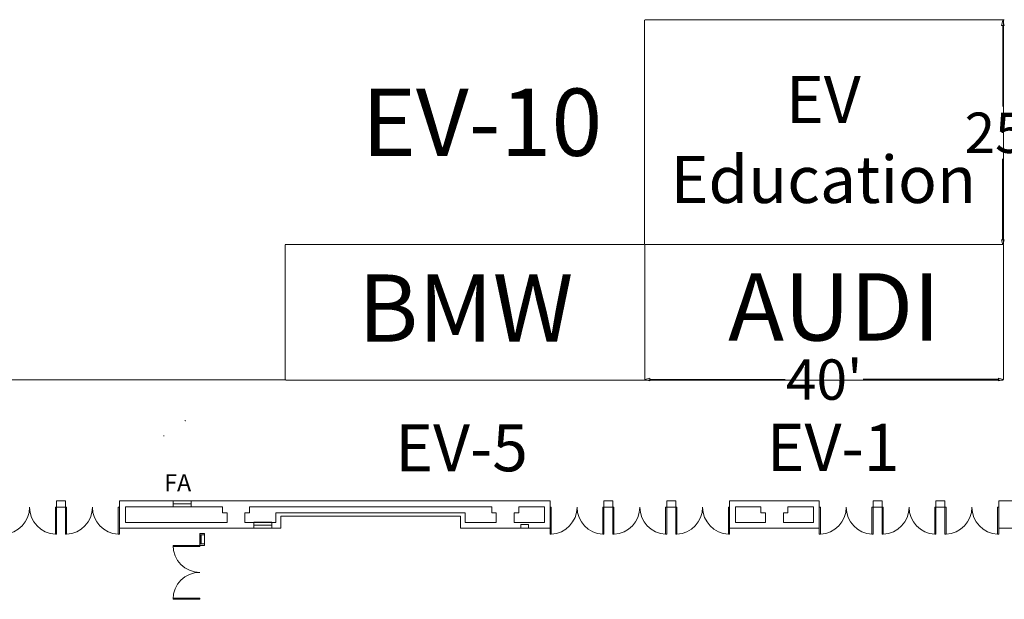
# Model space of a CAD drawing. Units: feet. Extents: x -795 to 742, y -107 to 636.
# Drawn here: x 130 to 240, y 5 to 69 of the extents above; entities that cross this region are included whole.
import ezdxf

# ---------------------------------------------------------------- set-up
doc = ezdxf.new("R2010")
doc.units = ezdxf.units.FT
doc.header["$LTSCALE"] = 40
doc.header["$MEASUREMENT"] = 0
for name, color, linetype, lineweight in [('10X10MAX_B', 7, 'Continuous', 5), ('Dimension-0', 7, 'Continuous', 5), ('DOORS', 7, 'Continuous', 5), ('GLASS', 7, 'Continuous', 5), ('TELEPHONES', 7, 'Continuous', 5), ('TEXT', 7, 'Continuous', 5), ('WALL', 7, 'Continuous', 5), ('WALL_HATCH', 7, 'Continuous', 5)]:
    doc.layers.add(name, color=color, linetype=linetype, lineweight=lineweight)
doc.styles.add('Times', font='Times.ttc')
doc.styles.add('Times New Roman', font='Times New Roman.ttf')
doc.dimstyles.new('Plan Dim', dxfattribs={"dimtxt": 4.496528, "dimasz": 0.556641, "dimexe": 0, "dimexo": 0, "dimgap": 0, "dimtad": 0, "dimtih": 1, "dimtoh": 1, "dimdec": 5, "dimzin": 3, "dimdsep": 46, "dimtxsty": 'Times New Roman', "dimblk": 'VW_FILLEDARROW', "dimblk1": 'VW_FILLEDARROW', "dimblk2": 'VW_FILLEDARROW', "dimcen": 0, "dimse1": 1, "dimse2": 1, "dimadec": 0, "dimazin": 0, "dimtfac": 1, "dimtdec": 5, "dimtix": 1, "dimtofl": 0, "dimtmove": 0, "dimatfit": 0, "dimldrblk": 'VW_FILLEDARROW', "dimfxl": 1, "dimfrac": 2, "dimtolj": 1, "dimtzin": 3, "dimarcsym": 0})

# ---------------------------------------------------------------- blocks, each defined once
blk = doc.blocks.new('VW_FILLEDARROW')
at = {"color": 0, "linetype": 'Continuous', "lineweight": 5, "transparency": 16777216, "flags": 128}
blk.add_lwpolyline([(-1, 0.27), (0, 0), (-1, -0.27)], close=True, dxfattribs=at)
blk = doc.blocks.new('*D272')
at = {"layer": 'Dimension-0', "color": 0, "linetype": 'Continuous', "lineweight": -2, "transparency": 33554687}
for p, q in [((239.5, 68.74), (239.5, 59.71)), ((239.5, 44.86), (239.5, 53.89))]:
    blk.add_line(p, q, dxfattribs=at)
at = {"layer": 'Dimension-0', "color": 0, "lineweight": -2, "xscale": 0.5566406250000001, "yscale": 0.5566406250000001, "zscale": 0.5566406250000001}
for p, rotation in [((239.5, 69.3), 90), ((239.5, 44.3), 270)]:
    blk.add_blockref('VW_FILLEDARROW', p, dxfattribs=dict(at, rotation=rotation))
at = {"layer": 'Dimension-0', "color": 0, "lineweight": 18, "transparency": 33554687, "insert": (239.5, 56.8), "char_height": 4.497, "attachment_point": 5, "style": 'Times New Roman'}
blk.add_mtext("\\A1;25'", dxfattribs=at)
blk = doc.blocks.new('*D276')
at = {"layer": 'Dimension-0', "color": 0, "linetype": 'Continuous', "lineweight": -2, "transparency": 33554687}
for p, q in [((200.16, 29.3), (215.25, 29.3)), ((239.04, 29.3), (223.95, 29.3))]:
    blk.add_line(p, q, dxfattribs=at)
at = {"layer": 'Dimension-0', "color": 0, "lineweight": -2, "xscale": 0.5566406250000001, "yscale": 0.5566406250000001, "zscale": 0.5566406250000001, "rotation": 180}
blk.add_blockref('VW_FILLEDARROW', (199.6, 29.3), dxfattribs=at)
at = {"layer": 'Dimension-0', "color": 0, "lineweight": -2, "xscale": 0.5566406250000001, "yscale": 0.5566406250000001, "zscale": 0.5566406250000001}
blk.add_blockref('VW_FILLEDARROW', (239.6, 29.3), dxfattribs=at)
at = {"layer": 'Dimension-0', "color": 0, "lineweight": 18, "transparency": 33554687, "insert": (219.6, 29.3), "char_height": 4.497, "attachment_point": 5, "style": 'Times New Roman'}
blk.add_mtext("\\A1;40'", dxfattribs=at)

msp = doc.modelspace()

# ---------------------------------------------------------------- hatches: boundary and pattern name
at = {"layer": 'DOORS', "linetype": 'Continuous', "lineweight": 0, "true_color": 0xff0000, "transparency": 33554687}
for points in [[(147.04, 10.82), (147.04, 10.7), (150.04, 10.7), (150.04, 10.82)], [(150.04, 4.82), (150.04, 4.95), (147.04, 4.95), (147.04, 4.82)]]:
    msp.add_hatch(color=1, dxfattribs=at).paths.add_polyline_path(points)

# ---------------------------------------------------------------- linework, layer by layer
at = {"layer": '10X10MAX_B', "color": 7, "linetype": 'Continuous', "lineweight": 18, "transparency": 33554687}
for p, q in [((199.59, 44.34), (199.59, 69.34)), ((239.62, 69.39), (199.62, 69.39)), ((239.66, 69.38), (214.66, 69.38)), ((239.59, 69.37), (239.59, 44.37)), ((199.5, 44.34), (159.52, 44.34)), ((159.53, 44.3), (159.53, 29.3)), ((239.58, 44.35), (199.58, 44.35)), ((199.6, 29.28), (199.6, 44.28)), ((239.58, 44.31), (239.58, 29.31)), ((159.6, 29.26), (119.6, 29.26)), ((199.6, 29.25), (159.6, 29.25)), ((239.56, 29.25), (199.56, 29.25)), ((148.41, 24.78), (148.41, 24.72)), ((148.43, 24.72), (148.41, 24.72)), ((146, 23), (146, 23.06))]:
    msp.add_line(p, q, dxfattribs=at)
at = {"layer": 'DOORS', "color": 7, "linetype": 'Continuous', "lineweight": 15, "transparency": 33554687}
for p, q in [((133.93, 12.08), (133.93, 15.08)), ((133.93, 15.08), (134.06, 15.08)), ((134.06, 15.08), (134.06, 12.08)), ((135.06, 15.08), (135.06, 12.08)), ((135.18, 15.08), (135.06, 15.08)), ((135.18, 12.08), (135.18, 15.08)), ((140.93, 12.08), (140.93, 15.08)), ((140.93, 15.08), (141.06, 15.08)), ((141.06, 15.08), (141.06, 12.08)), ((189.06, 15.08), (189.06, 12.08)), ((189.18, 15.08), (189.06, 15.08)), ((189.18, 12.08), (189.18, 15.08)), ((194.93, 12.08), (194.93, 15.08)), ((194.93, 15.08), (195.06, 15.08)), ((195.06, 15.08), (195.06, 12.08)), ((196.06, 15.08), (196.06, 12.08)), ((196.18, 15.08), (196.06, 15.08)), ((196.18, 12.08), (196.18, 15.08)), ((201.93, 12.08), (201.93, 15.08)), ((201.93, 15.08), (202.06, 15.08)), ((202.06, 15.08), (202.06, 12.08)), ((203.06, 15.08), (203.06, 12.08)), ((203.18, 15.08), (203.06, 15.08)), ((203.18, 12.08), (203.18, 15.08)), ((208.93, 12.08), (208.93, 15.08)), ((208.93, 15.08), (209.06, 15.08)), ((209.06, 15.08), (209.06, 12.08)), ((219.06, 15.08), (219.06, 12.08)), ((219.18, 15.08), (219.06, 15.08)), ((219.18, 12.08), (219.18, 15.08)), ((224.93, 12.08), (224.93, 15.08)), ((224.93, 15.08), (225.06, 15.08)), ((225.06, 15.08), (225.06, 12.08)), ((226.06, 15.08), (226.06, 12.08)), ((226.18, 15.08), (226.06, 15.08)), ((226.18, 12.08), (226.18, 15.08)), ((231.93, 12.08), (231.93, 15.08)), ((231.93, 15.08), (232.06, 15.08)), ((232.06, 15.08), (232.06, 12.08)), ((233.06, 15.08), (233.06, 12.08)), ((233.18, 15.08), (233.06, 15.08)), ((233.18, 12.08), (233.18, 15.08)), ((238.93, 12.08), (238.93, 15.08)), ((238.93, 15.08), (239.06, 15.08)), ((239.06, 15.08), (239.06, 12.08)), ((134.06, 12.08), (133.93, 12.08)), ((135.06, 12.08), (135.18, 12.08)), ((141.06, 12.08), (140.93, 12.08)), ((189.06, 12.08), (189.18, 12.08)), ((195.06, 12.08), (194.93, 12.08)), ((196.06, 12.08), (196.18, 12.08)), ((202.06, 12.08), (201.93, 12.08)), ((203.06, 12.08), (203.18, 12.08)), ((209.06, 12.08), (208.93, 12.08)), ((219.06, 12.08), (219.18, 12.08)), ((225.06, 12.08), (224.93, 12.08)), ((226.06, 12.08), (226.18, 12.08)), ((232.06, 12.08), (231.93, 12.08)), ((233.06, 12.08), (233.18, 12.08)), ((239.06, 12.08), (238.93, 12.08))]:
    msp.add_line(p, q, dxfattribs=at)
at = {"layer": 'DOORS', "color": 7, "linetype": 'Continuous', "lineweight": 15, "transparency": 33554687, "flags": 128}
for points in [[(147.04, 10.82), (147.04, 10.7), (150.04, 10.7), (150.04, 10.82)], [(150.04, 4.82), (150.04, 4.95), (147.04, 4.95), (147.04, 4.82)]]:
    msp.add_lwpolyline(points, close=True, dxfattribs=at)
at = {"layer": 'DOORS', "color": 7, "linetype": 'Continuous', "lineweight": 15, "transparency": 33554687}
msp.add_polyline3d([(147.04, 10.82, 0), (147.09, 10.24, 0), (147.26, 9.67, 0), (147.54, 9.15, 0), (147.92, 8.7, 0), (148.37, 8.33, 0), (148.89, 8.05, 0), (149.45, 7.88, 0), (150.04, 7.82, 0)], dxfattribs=at)
for centre, start, end in [((128.06, 15.08), 272.3861, 0), ((134.06, 15.08), 180, 267.6139), ((135.06, 15.08), 272.3861, 0), ((141.06, 15.08), 180, 267.6139), ((189.06, 15.08), 272.3861, 0), ((195.06, 15.08), 180, 267.6139), ((196.06, 15.08), 272.3861, 0), ((202.06, 15.08), 180, 267.6139), ((203.06, 15.08), 272.3861, 0), ((209.06, 15.08), 180, 267.6139), ((219.06, 15.08), 272.3861, 0), ((225.06, 15.08), 180, 267.6139), ((226.06, 15.08), 272.3861, 0), ((232.06, 15.08), 180, 267.6139), ((233.06, 15.08), 272.3861, 0), ((239.06, 15.08), 180, 267.6139), ((150.04, 4.82), 90, 180)]:
    msp.add_arc(centre, 3, start, end, dxfattribs=at)
at = {"layer": 'GLASS', "color": 7, "linetype": 'Continuous', "lineweight": 15, "transparency": 33554687}
for p, q in [((150.54, 12.15), (150.04, 12.15)), ((150.04, 12.15), (150.04, 11.99)), ((150.54, 11.99), (150.54, 12.15)), ((150.04, 11.99), (150.54, 11.99)), ((150.04, 10.99), (150.04, 11.99)), ((150.54, 10.99), (150.04, 10.99)), ((150.04, 10.99), (150.04, 10.82)), ((150.12, 10.99), (150.12, 11.99)), ((150.16, 10.99), (150.16, 11.99)), ((150.54, 10.99), (150.54, 11.99)), ((150.54, 10.82), (150.54, 10.99)), ((150.04, 10.82), (150.54, 10.82))]:
    msp.add_line(p, q, dxfattribs=at)
at = {"layer": 'TELEPHONES', "color": 7, "linetype": 'Continuous', "lineweight": 15, "transparency": 33554687}
for p, q in [((147.06, 15.12), (147.06, 15.78)), ((147.06, 15.78), (149.06, 15.78)), ((149.06, 15.78), (149.06, 15.12)), ((149.06, 15.12), (147.06, 15.12)), ((156.06, 12.74), (156.06, 13.41)), ((156.06, 13.41), (158.06, 13.41)), ((158.06, 13.41), (158.06, 12.74)), ((158.06, 12.74), (156.06, 12.74)), ((185.81, 12.74), (185.81, 13.14)), ((185.81, 13.14), (186.64, 13.14)), ((186.64, 12.74), (185.81, 12.74)), ((186.64, 13.14), (186.64, 12.74))]:
    msp.add_line(p, q, dxfattribs=at)
at = {"layer": 'WALL', "color": 7, "linetype": 'Continuous', "lineweight": 15, "transparency": 33554687}
for p, q in [((134.06, 15.78), (135.06, 15.78)), ((134.06, 15.08), (134.06, 15.78)), ((135.06, 15.78), (135.06, 15.08)), ((141.06, 15.78), (189.06, 15.78)), ((141.06, 15.78), (141.06, 12.74)), ((189.06, 12.74), (189.06, 15.78)), ((195.06, 15.08), (195.06, 15.78)), ((195.06, 15.78), (196.06, 15.78)), ((196.06, 15.78), (196.06, 15.08)), ((202.06, 15.08), (202.06, 15.78)), ((202.06, 15.78), (203.06, 15.78)), ((203.06, 15.78), (203.06, 15.08)), ((209.06, 15.78), (219.06, 15.78)), ((209.06, 15.78), (209.06, 12.74)), ((219.06, 12.74), (219.06, 15.78)), ((225.06, 15.08), (225.06, 15.78)), ((225.06, 15.78), (226.06, 15.78)), ((226.06, 15.78), (226.06, 15.08)), ((232.06, 15.08), (232.06, 15.78)), ((232.06, 15.78), (233.06, 15.78)), ((233.06, 15.78), (233.06, 15.08)), ((239.06, 15.78), (278.98, 15.78)), ((239.06, 12.74), (239.06, 15.78)), ((135.06, 15.08), (134.06, 15.08)), ((141.73, 15.12), (152.56, 15.12)), ((141.73, 15.12), (141.73, 13.37)), ((152.56, 15.12), (152.56, 14.45)), ((152.56, 14.45), (153.06, 14.45)), ((153.06, 14.45), (153.06, 13.37)), ((155.06, 14.45), (155.06, 13.37)), ((155.06, 14.45), (155.56, 14.45)), ((155.56, 15.12), (155.56, 14.45)), ((155.56, 15.12), (182.56, 15.12)), ((158.51, 14.45), (179.61, 14.45)), ((158.51, 14.45), (158.51, 13.37)), ((179.61, 13.37), (179.61, 14.45)), ((182.56, 15.12), (182.56, 14.45)), ((182.56, 14.45), (183.06, 14.45)), ((183.06, 14.45), (183.06, 13.37)), ((185.06, 14.45), (185.06, 13.37)), ((185.06, 14.45), (185.56, 14.45)), ((185.56, 15.12), (185.56, 14.45)), ((185.56, 15.12), (188.43, 15.12)), ((188.43, 13.37), (188.43, 15.12)), ((196.06, 15.08), (195.06, 15.08)), ((203.06, 15.08), (202.06, 15.08)), ((209.73, 15.12), (212.56, 15.12)), ((209.73, 15.12), (209.73, 13.37)), ((212.56, 15.12), (212.56, 14.45)), ((212.56, 14.45), (213.06, 14.45)), ((213.06, 14.45), (213.06, 13.37)), ((215.06, 14.45), (215.06, 13.37)), ((215.06, 14.45), (215.56, 14.45)), ((215.06, 14.45), (215.06, 14.12)), ((215.56, 14.45), (215.56, 15.12)), ((215.56, 15.12), (218.43, 15.12)), ((218.43, 13.37), (218.43, 15.12)), ((226.06, 15.08), (225.06, 15.08)), ((233.06, 15.08), (232.06, 15.08)), ((141.73, 13.37), (153.06, 13.37)), ((155.06, 13.37), (158.51, 13.37)), ((159.06, 14.07), (179.06, 14.07)), ((159.06, 14.07), (159.06, 12.74)), ((179.06, 12.74), (179.06, 14.07)), ((179.61, 13.37), (183.06, 13.37)), ((185.06, 13.37), (188.43, 13.37)), ((209.73, 13.37), (213.06, 13.37)), ((215.06, 13.37), (218.43, 13.37)), ((141.06, 12.74), (159.06, 12.74)), ((179.06, 12.74), (189.06, 12.74)), ((209.06, 12.74), (219.06, 12.74)), ((249.06, 12.74), (239.06, 12.74))]:
    msp.add_line(p, q, dxfattribs=at)
at = {"layer": 'WALL_HATCH', "color": 7, "linetype": 'Continuous', "lineweight": 15, "transparency": 33554687}
for p, q in [((149.06, 15.45), (147.06, 15.45)), ((158.06, 13.08), (156.06, 13.08))]:
    msp.add_line(p, q, dxfattribs=at)

# ---------------------------------------------------------------- texts
at = {"layer": '10X10MAX_B', "color": 172, "true_color": 0x0000dd, "transparency": 33554687, "attachment_point": 2, "line_spacing_factor": 1.018189, "style": 'Times New Roman'}
for s, insert, char_height, width in [('EV\\PEducation', (219.51, 63.12), 5.246, 32.7), ('BMW', (179.65, 41.01), 7.494, 27.9), ('AUDI', (220.71, 41.14), 7.494, 27.9)]:
    msp.add_mtext(s, dxfattribs=dict(at, insert=insert, char_height=char_height, width=width))
at = {"layer": '10X10MAX_B', "color": 7, "transparency": 33554687, "insert": (181.48, 61.72), "char_height": 7.494, "width": 29.1964, "attachment_point": 2, "line_spacing_factor": 1.018189, "style": 'Times New Roman'}
msp.add_mtext('EV-10', dxfattribs=at)
at = {"layer": '10X10MAX_B', "color": 7, "transparency": 33554687, "char_height": 5.246, "attachment_point": 1, "line_spacing_factor": 1.018189, "style": 'Times New Roman'}
for s, insert in [('EV-5', (171.8, 24.33)), ('EV-1', (213.2, 24.37))]:
    msp.add_mtext(s, dxfattribs=dict(at, insert=insert))
at = {"layer": 'TEXT', "color": 7, "transparency": 33554687, "insert": (147.56, 18.76), "char_height": 1.898, "attachment_point": 2, "line_spacing_factor": 0.962448, "style": 'Times'}
msp.add_mtext('FA', dxfattribs=at)

# ---------------------------------------------------------------- dimensions: what is measured, and where the dimension line sits
at = {"layer": 'Dimension-0', "color": 7, "linetype": 'Continuous', "lineweight": 18, "transparency": 33554687}
dim = msp.add_linear_dim(base=(239.5, 69.3), p1=(239.5, 44.3), p2=(239.5, 69.3), angle=270, dimstyle='Plan Dim', override={"dimtxt": 4.496528, "dimgap": 0.625, "dimdec": 0, "dimpost": "<>'", "dimtxsty": 'Times New Roman'}, dxfattribs=at)
dim.commit()
dim.dimension.update_dxf_attribs({"geometry": '*D272', "text_midpoint": (239.5, 56.8)})
dim = msp.add_linear_dim(base=(239.6, 29.3), p1=(199.6, 29.3), p2=(239.6, 29.3), dimstyle='Plan Dim', override={"dimtxt": 4.496528, "dimgap": 0.625, "dimdec": 0, "dimpost": "<>'", "dimtxsty": 'Times New Roman'}, dxfattribs=at)
dim.commit()
dim.dimension.update_dxf_attribs({"geometry": '*D276', "text_midpoint": (219.6, 29.3)})

doc.saveas('drawing.dxf')
